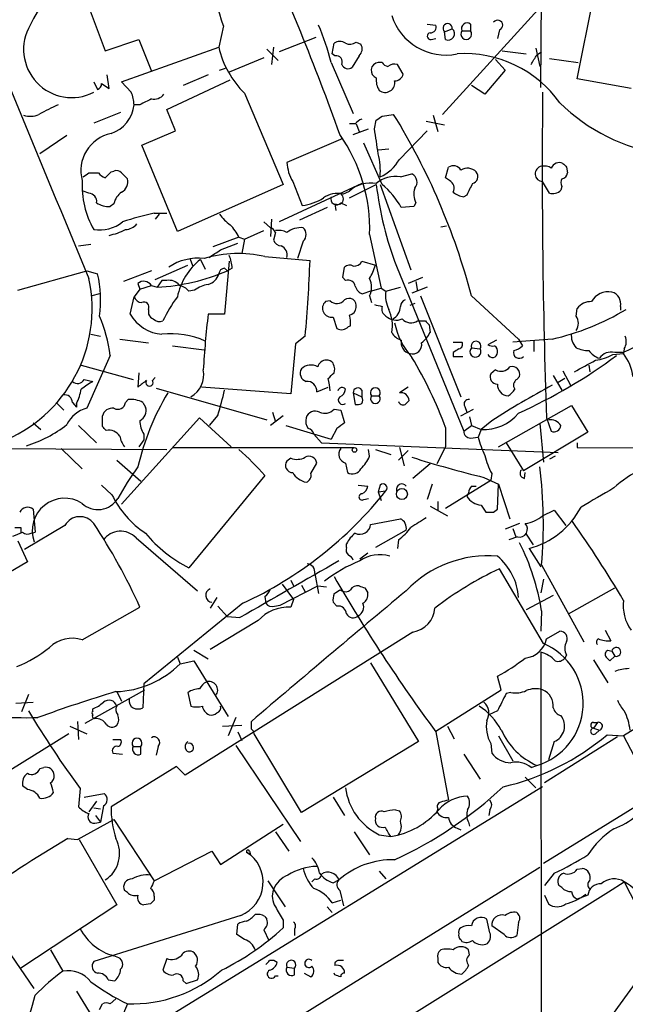
# Model space of a CAD drawing. Extents: x 4 to 1054, y 20 to 896.
# Drawn here: x 175 to 228, y 107 to 194 of the extents above; entities that cross this region are included whole.
import ezdxf

# ---------------------------------------------------------------- set-up
doc = ezdxf.new("R2010")
doc.units = 0
doc.header["$MEASUREMENT"] = 0
doc.layers.add('MAIN', color=5, linetype='CONTINUOUS')

msp = doc.modelspace()

# ---------------------------------------------------------------- linework, layer by layer
at = {"layer": 'MAIN'}
for p, q in [((220.472, 187.8753), (220.8107, 221.3186)), ((358.0553, 211.1586), (227.7533, 130.7253)), ((223.6893, 188.6373), (226.1447, 200.8293)), ((179.6627, 197.6966), (182.118, 191.0926)), ((220.5567, 195.0719), (211.836, 185.5046)), ((192.532, 193.2939), (192.1087, 191.4313)), ((210.4813, 193.4633), (211.2433, 193.3786)), ((212.0053, 192.7859), (212.6827, 193.0399)), ((212.09, 192.1086), (212.0053, 192.7859)), ((213.5293, 192.8706), (214.2913, 192.8706)), ((214.2913, 193.4633), (214.2913, 192.8706)), ((216.8313, 192.9553), (216.662, 192.1933)), ((182.118, 191.0926), (185.0813, 192.1086)), ((185.0813, 192.1086), (186.182, 189.3146)), ((200.66, 192.2779), (197.4427, 191.0079)), ((204.216, 191.8546), (204.6393, 191.6853)), ((210.82, 192.1086), (211.2433, 192.1933)), ((183.5573, 188.3833), (192.1087, 191.4313)), ((196.342, 191.2619), (197.358, 190.2459)), ((196.9347, 191.4313), (196.7653, 189.9073)), ((202.0993, 190.8386), (202.2687, 191.7699)), ((217.0853, 191.0926), (219.202, 190.8386)), ((220.0487, 191.3466), (220.3873, 189.7379)), ((220.1333, 190.7539), (220.5567, 191.0079)), ((196.088, 190.4999), (193.04, 189.2299)), ((202.0147, 190.0766), (203.962, 185.5893)), ((202.3533, 190.6693), (202.0993, 190.8386)), ((204.47, 190.6693), (203.8773, 189.6533)), ((206.502, 190.0766), (206.1633, 190.0766)), ((216.4927, 190.3306), (217.3393, 189.3993)), ((221.234, 190.4153), (223.774, 190.0766)), ((192.1933, 189.3993), (192.7013, 189.5686)), ((208.3647, 189.0606), (207.8567, 189.9073)), ((217.3393, 189.3993), (215.5613, 187.2826)), ((181.102, 188.3833), (181.4407, 187.7059)), ((182.4567, 187.7906), (182.2873, 188.9759)), ((184.404, 187.4519), (183.5573, 188.3833)), ((187.5367, 185.9279), (193.1247, 188.5526)), ((191.1773, 188.9759), (188.976, 188.0446)), ((228.4307, 187.7906), (223.6893, 188.6373)), ((181.7793, 188.2139), (182.4567, 187.7906)), ((215.5613, 187.2826), (214.376, 188.0446)), ((194.3947, 187.3673), (197.7813, 179.3239)), ((185.166, 186.3513), (184.658, 186.3513)), ((188.2987, 184.0653), (187.5367, 185.9279)), ((183.4727, 185.6739), (181.102, 184.7426)), ((205.8247, 184.2346), (205.994, 184.9966)), ((206.502, 185.3353), (207.518, 185.5046)), ((210.3967, 184.9119), (212.0053, 184.5733)), ((210.9893, 185.4199), (211.4127, 183.9806)), ((185.3353, 182.7953), (188.2987, 184.0653)), ((204.1313, 184.6579), (203.6233, 184.6579)), ((203.962, 183.7266), (205.3167, 184.2346)), ((204.216, 184.6579), (204.47, 183.9806)), ((208.026, 181.5253), (210.4813, 184.0653)), ((178.7313, 183.6419), (176.3607, 182.0333)), ((203.0307, 183.3879), (198.12, 181.2713)), ((188.468, 175.1753), (185.3353, 182.7953)), ((206.502, 179.3239), (204.8933, 182.9646)), ((206.1633, 182.3719), (207.0947, 182.4566)), ((212.09, 179.9166), (212.344, 180.8479)), ((222.758, 180.8479), (222.8427, 180.3399)), ((180.6787, 180.3399), (181.5253, 180.3399)), ((182.626, 180.4246), (182.88, 180.5093)), ((183.5573, 180.3399), (184.0653, 179.8319)), ((208.1107, 180.0013), (209.1267, 180.2553)), ((212.4287, 179.6626), (212.09, 179.9166)), ((197.7813, 179.3239), (188.468, 175.1753)), ((204.724, 179.4086), (197.4427, 176.0219)), ((198.628, 179.5779), (199.4747, 177.4613)), ((203.6233, 178.1386), (205.994, 179.3239)), ((206.3327, 179.3239), (209.042, 171.7886)), ((221.234, 178.5619), (220.6413, 179.5779)), ((222.3347, 179.1546), (222.25, 178.8159)), ((180.6787, 178.5619), (180.1707, 178.7313)), ((203.0307, 178.4773), (203.6233, 178.7313)), ((213.9527, 178.3926), (213.6987, 178.2233)), ((182.88, 177.6306), (182.5413, 177.3766)), ((201.676, 177.2919), (199.2207, 176.1913)), ((202.3533, 177.6306), (202.438, 177.0379)), ((202.8613, 177.7153), (203.3693, 177.4613)), ((209.296, 177.3766), (208.1953, 177.2919)), ((209.4653, 177.7153), (209.296, 177.3766)), ((186.436, 176.7839), (187.5367, 176.7839)), ((186.8593, 176.6993), (186.5207, 176.2759)), ((196.7653, 176.2759), (196.6807, 174.7519)), ((196.088, 176.0219), (196.6807, 175.5139)), ((211.6667, 175.5986), (212.1747, 175.6833)), ((193.8867, 174.6673), (191.6007, 173.8206)), ((193.8867, 174.6673), (194.3947, 174.4979)), ((194.3947, 174.4979), (194.1407, 173.2279)), ((194.3947, 174.4979), (196.088, 175.2599)), ((197.104, 175.0906), (196.9347, 174.4133)), ((205.4013, 174.9213), (206.4173, 170.1799)), ((179.7473, 173.9053), (180.848, 174.0746)), ((192.278, 173.5666), (193.802, 174.1593)), ((199.5593, 174.3286), (199.0513, 172.8046)), ((189.5687, 172.8046), (189.8227, 172.1273)), ((190.5, 172.7199), (190.9233, 171.8733)), ((196.1727, 172.9739), (200.152, 172.6353)), ((186.5207, 170.9419), (189.3993, 172.2119)), ((193.04, 172.5506), (192.6167, 167.8939)), ((192.6167, 171.9579), (192.8707, 171.7039)), ((193.294, 171.9579), (192.8707, 171.7039)), ((203.0307, 171.1113), (203.2, 172.0426)), ((204.724, 172.5506), (205.9093, 172.2119)), ((207.772, 172.1273), (213.6987, 157.5646)), ((174.4133, 170.0106), (180.5093, 171.7039)), ((180.5093, 171.7039), (181.4407, 171.4499)), ((186.182, 171.7039), (183.7267, 170.7726)), ((203.2847, 170.8573), (203.0307, 171.1113)), ((210.058, 171.1113), (208.788, 170.6033)), ((184.9967, 170.6033), (185.166, 170.0953)), ((185.166, 170.0953), (186.182, 170.4339)), ((186.182, 170.4339), (186.69, 170.2646)), ((187.1133, 170.8573), (186.69, 170.2646)), ((187.5367, 170.8573), (187.1133, 170.8573)), ((205.486, 169.9259), (206.4173, 170.1799)), ((206.4173, 170.1799), (206.8407, 169.9259)), ((206.8407, 169.9259), (208.1107, 170.2646)), ((210.4813, 170.2646), (209.1267, 169.7566)), ((209.4653, 170.7726), (209.6347, 169.9259)), ((181.61, 169.6719), (180.9327, 169.5026)), ((184.3193, 167.8939), (184.658, 169.4179)), ((185.166, 170.0953), (184.658, 169.4179)), ((189.992, 170.0106), (189.484, 169.9259)), ((205.486, 169.9259), (204.8087, 169.6719)), ((205.4013, 169.5026), (205.5707, 168.9099)), ((209.8887, 169.5026), (213.4447, 160.6126)), ((214.376, 169.5026), (218.5247, 165.6926)), ((201.93, 169.0793), (201.5067, 168.9946)), ((209.3807, 168.8253), (208.9573, 168.6559)), ((223.6047, 167.7246), (223.6893, 168.4019)), ((227.4993, 168.5713), (227.4993, 168.2326)), ((185.928, 168.3173), (185.928, 167.8939)), ((192.6167, 167.8939), (191.1773, 167.8939)), ((202.184, 167.6399), (202.5227, 166.6239)), ((203.5387, 166.7933), (203.708, 166.8779)), ((209.6347, 167.3013), (210.312, 167.3013)), ((210.6507, 166.9626), (210.7353, 166.2853)), ((180.848, 166.1159), (181.6947, 165.9466)), ((199.7287, 165.9466), (198.882, 165.2693)), ((183.388, 165.6926), (185.928, 165.3539)), ((188.0447, 165.0999), (190.8387, 164.7613)), ((198.882, 165.2693), (198.4587, 160.8666)), ((212.7673, 165.4386), (213.5293, 165.4386)), ((214.376, 164.9306), (215.138, 164.8459)), ((216.5773, 165.6079), (215.8153, 165.1846)), ((221.488, 165.6926), (218.0167, 165.4386)), ((218.5247, 165.6926), (218.8633, 165.0999)), ((219.8793, 165.5233), (219.8793, 164.5919)), ((182.5413, 164.2533), (180.5093, 159.5966)), ((212.7673, 164.5073), (212.7673, 164.1686)), ((212.7673, 164.1686), (213.614, 164.1686)), ((226.822, 164.3379), (227.7533, 164.4226)), ((227.6687, 164.5073), (226.9913, 164.5073)), ((227.838, 164.8459), (227.7533, 164.4226)), ((180.0013, 163.4066), (184.5733, 162.1366)), ((224.7053, 163.4066), (224.79, 162.8139)), ((185.0813, 162.7293), (184.9967, 161.4593)), ((186.2667, 162.0519), (186.5207, 162.3059)), ((202.2687, 162.7293), (202.3533, 163.0679)), ((216.4927, 162.9833), (216.0693, 162.6446)), ((218.3553, 162.1366), (218.6093, 162.3906)), ((221.5727, 162.4753), (222.3347, 161.2053)), ((222.4193, 162.8986), (223.0967, 161.6286)), ((180.2553, 162.1366), (181.0173, 161.9673)), ((198.4587, 160.8666), (190.5847, 161.4593)), ((200.7447, 161.0359), (201.7607, 161.4593)), ((208.788, 161.4593), (208.026, 160.9513)), ((222.5887, 162.2213), (221.996, 161.8826)), ((186.6053, 161.3746), (196.342, 158.5806)), ((203.962, 160.9513), (204.724, 160.6126)), ((203.962, 160.9513), (204.1313, 159.9353)), ((204.724, 161.2053), (204.724, 160.6126)), ((205.5707, 160.6973), (206.248, 160.6973)), ((177.8, 160.1046), (178.4773, 159.4273)), ((179.2393, 160.1046), (179.578, 159.6813)), ((179.578, 160.0199), (179.578, 159.6813)), ((183.896, 160.1046), (184.15, 160.3586)), ((185.42, 160.1046), (185.674, 159.6813)), ((213.7833, 159.7659), (213.9527, 159.2579)), ((216.7467, 156.2099), (223.1813, 159.8506)), ((223.1813, 159.8506), (224.6207, 157.4799)), ((181.864, 157.9879), (181.864, 158.9193)), ((192.024, 159.0039), (191.262, 158.0726)), ((197.7813, 158.9193), (196.6807, 158.0726)), ((196.85, 159.2579), (197.104, 158.4113)), ((202.2687, 159.5119), (202.8613, 159.4273)), ((202.8613, 159.4273), (203.2, 158.3266)), ((213.4447, 158.9193), (214.5453, 159.5119)), ((214.2067, 158.8346), (214.376, 158.0726)), ((175.768, 158.3266), (176.4453, 157.7339)), ((179.7473, 158.0726), (181.356, 156.5486)), ((183.5573, 151.1299), (190.4153, 158.7499)), ((190.4153, 158.7499), (193.2093, 156.2099)), ((198.0353, 158.0726), (202.0147, 156.8873)), ((213.6987, 157.5646), (214.376, 158.0726)), ((214.376, 158.0726), (215.2227, 157.7339)), ((216.154, 158.4959), (215.2227, 157.7339)), ((220.3873, 158.2419), (220.726, 154.8553)), ((220.98, 158.7499), (221.4033, 157.5646)), ((185.5047, 157.3106), (185.5047, 156.8026)), ((200.4907, 157.3106), (201.168, 156.5486)), ((202.5227, 157.8186), (202.0147, 156.8873)), ((212.09, 157.9033), (212.09, 156.2099)), ((215.2227, 157.7339), (214.9687, 157.0566)), ((224.6207, 157.4799), (218.948, 154.0933)), ((185.5047, 156.8026), (185.0813, 156.2099)), ((201.168, 156.5486), (221.996, 155.7019)), ((214.2913, 156.9719), (214.9687, 157.0566)), ((217.424, 156.5486), (218.948, 154.0933)), ((223.6893, 156.5486), (223.6893, 156.1253)), ((172.8893, 156.0406), (187.5367, 155.9559)), ((178.2233, 156.0406), (180.086, 154.2626)), ((188.0447, 156.1253), (204.0467, 156.1253)), ((205.4013, 155.3633), (205.3167, 155.9559)), ((205.9093, 155.9559), (207.264, 155.5326)), ((208.788, 155.8713), (207.9413, 155.0246)), ((208.026, 156.1253), (208.4493, 154.5166)), ((212.09, 156.2099), (211.328, 154.6859)), ((279.4847, 155.8713), (220.726, 119.4646)), ((221.742, 155.3633), (221.234, 155.1093)), ((223.6893, 156.1253), (266.0227, 155.9559)), ((183.134, 155.0246), (185.2507, 153.1619)), ((198.4587, 155.1939), (198.12, 154.9399)), ((200.2367, 153.8393), (200.7447, 154.7706)), ((203.2847, 154.7706), (203.454, 153.9239)), ((210.7353, 154.6859), (209.2113, 153.4159)), ((196.1727, 153.6699), (189.484, 145.5419)), ((216.154, 153.8393), (216.0693, 153.2466)), ((219.0327, 153.4159), (219.1173, 153.9239)), ((182.7107, 151.9766), (181.7793, 152.8233)), ((204.3853, 152.8233), (205.232, 152.7386)), ((206.3327, 152.8233), (206.1633, 152.2306)), ((210.9047, 152.9079), (210.4813, 151.5533)), ((212.09, 150.7913), (216.0693, 153.2466)), ((215.4767, 153.5006), (216.7467, 152.9079)), ((216.662, 150.7066), (216.7467, 152.9079)), ((216.7467, 152.9079), (217.7627, 149.8599)), ((206.1633, 152.2306), (206.8407, 152.3153)), ((206.1633, 152.2306), (206.4173, 151.4686)), ((214.122, 152.1459), (213.9527, 151.8073)), ((214.376, 152.7386), (214.7993, 152.7386)), ((204.8933, 151.5533), (205.3167, 151.6379)), ((211.4127, 151.3839), (211.4127, 150.6219)), ((215.2227, 151.0453), (215.646, 150.4526)), ((175.768, 150.7066), (175.9373, 148.6746)), ((210.7353, 150.9606), (212.2593, 150.1139)), ((216.3233, 150.4526), (216.662, 150.7066)), ((220.6413, 150.1139), (221.6573, 150.6219)), ((221.6573, 150.6219), (222.6733, 149.2673)), ((205.486, 149.3519), (208.1107, 149.8599)), ((218.6093, 149.4366), (217.3393, 148.9286)), ((174.6673, 149.0979), (174.6673, 148.6746)), ((178.562, 149.2673), (175.006, 147.1506)), ((175.5987, 148.5899), (175.9373, 148.6746)), ((208.6187, 148.8439), (205.9093, 147.3199)), ((218.0167, 149.0133), (218.2707, 148.2513)), ((219.202, 148.5053), (219.7947, 147.5739)), ((174.4133, 147.9126), (175.26, 146.0499)), ((184.8273, 148.1666), (190.246, 143.5099)), ((203.3693, 147.3199), (203.3693, 147.6586)), ((207.9413, 147.9973), (207.8567, 147.2353)), ((218.44, 148.2513), (217.678, 147.9973)), ((205.232, 146.8119), (204.5547, 146.3039)), ((219.456, 147.2353), (220.472, 145.6266)), ((175.26, 146.0499), (170.5187, 143.2559)), ((200.5753, 145.0339), (200.914, 143.2559)), ((220.726, 138.8533), (216.8313, 145.4573)), ((220.5567, 145.7959), (224.282, 139.0226)), ((197.6967, 144.1026), (198.7127, 142.7479)), ((198.4587, 144.4413), (198.7127, 143.9333)), ((220.726, 144.5259), (220.472, 143.3406)), ((197.5273, 142.2399), (200.8293, 143.9333)), ((199.39, 144.0179), (199.7287, 143.4253)), ((200.8293, 143.9333), (201.5913, 143.8486)), ((202.7767, 143.5946), (202.946, 143.5099)), ((204.978, 143.7639), (205.232, 143.3406)), ((222.9273, 141.4779), (226.9913, 143.7639)), ((194.2253, 142.4093), (185.5047, 135.2973)), ((191.9393, 142.9173), (191.3467, 141.9859)), ((196.1727, 143.0019), (196.2573, 142.4093)), ((198.7127, 142.7479), (198.4587, 142.0706)), ((202.5227, 142.1553), (202.184, 142.4939)), ((221.5727, 143.0866), (219.202, 141.8166)), ((180.086, 139.1919), (185.166, 142.0706)), ((192.024, 142.1553), (192.8707, 141.2239)), ((197.0193, 142.1553), (197.5273, 142.2399)), ((220.5567, 141.7319), (220.472, 139.9539)), ((195.58, 140.8853), (191.3467, 138.3453)), ((193.9713, 141.1393), (192.8707, 141.2239)), ((209.2113, 139.8693), (189.1453, 127.2539)), ((220.98, 139.2766), (222.1653, 139.9539)), ((226.1447, 140.0386), (226.6527, 139.1073)), ((189.9073, 138.2606), (191.1773, 137.4986)), ((220.472, 138.0913), (220.5567, 86.1059)), ((226.3987, 138.2606), (226.7373, 138.1759)), ((226.7373, 138.1759), (226.9913, 137.7526)), ((188.468, 137.6679), (188.722, 137.0753)), ((188.722, 137.0753), (189.9073, 137.3293)), ((189.9073, 137.3293), (192.9553, 132.4186)), ((205.486, 137.1599), (209.7193, 130.2173)), ((222.758, 137.8373), (222.5887, 137.5833)), ((225.1287, 137.4139), (226.3987, 135.3819)), ((226.9913, 137.7526), (226.568, 137.3293)), ((217.0007, 134.7893), (216.662, 135.9746)), ((180.34, 131.8259), (185.5893, 134.7893)), ((183.134, 134.6199), (183.5573, 133.7733)), ((185.5047, 135.2973), (185.42, 133.1806)), ((189.3993, 134.5353), (189.6533, 133.3499)), ((211.2433, 131.1486), (217.0007, 134.7893)), ((217.8473, 134.5353), (217.424, 134.4506)), ((174.244, 133.6039), (175.768, 133.6886)), ((175.3447, 134.3659), (174.752, 132.8419)), ((181.0173, 132.9266), (181.0173, 133.0959)), ((216.662, 132.9266), (215.9, 132.5879)), ((179.6627, 131.9953), (179.7473, 130.3866)), ((193.6327, 132.3339), (192.9553, 130.7253)), ((194.9873, 131.3179), (194.9873, 131.9953)), ((178.9853, 131.5719), (180.5093, 130.8946)), ((192.4473, 131.5719), (194.1407, 131.6566)), ((193.802, 131.0639), (194.1407, 130.3019)), ((211.2433, 131.0639), (212.344, 125.0526)), ((212.2593, 131.5719), (212.852, 130.4713)), ((225.1287, 131.9106), (225.4673, 131.9106)), ((225.4673, 131.9106), (225.1287, 131.4026)), ((225.1287, 131.4026), (225.6367, 131.2333)), ((225.298, 130.8946), (225.6367, 131.2333)), ((178.9007, 130.8946), (168.8253, 124.6293)), ((182.7953, 130.3866), (183.4727, 130.3866)), ((199.39, 123.9519), (195.2413, 130.8946)), ((209.7193, 130.2173), (199.39, 123.9519)), ((216.7467, 130.7253), (218.0167, 128.5239)), ((227.2453, 130.6406), (220.8107, 126.5766)), ((221.6573, 130.2173), (221.1493, 128.6086)), ((226.314, 130.8099), (227.7533, 130.7253)), ((227.7533, 130.7253), (230.5473, 125.3913)), ((184.5733, 129.7939), (185.2507, 129.7939)), ((185.2507, 129.1166), (185.2507, 129.7939)), ((186.7747, 129.7939), (186.6053, 129.0319)), ((193.6327, 129.8786), (199.3053, 121.4119)), ((216.0693, 130.0479), (216.154, 129.2013)), ((182.7953, 129.2013), (183.642, 129.1166)), ((213.6987, 129.1166), (215.138, 126.9153)), ((176.3607, 127.8466), (176.6993, 127.9313)), ((188.3833, 128.0159), (182.626, 124.4599)), ((189.1453, 127.2539), (188.3833, 128.0159)), ((219.6253, 127.9313), (220.1333, 128.1006)), ((219.1173, 127.0846), (220.0487, 126.1533)), ((220.6413, 126.2379), (139.446, 76.2846)), ((175.26, 125.9839), (174.8367, 126.3226)), ((179.9167, 126.0686), (179.7473, 124.4599)), ((180.2553, 125.3066), (182.0333, 125.6453)), ((202.184, 125.3066), (203.2, 123.6979)), ((181.356, 124.9679), (180.6787, 124.0366)), ((181.102, 124.3753), (181.6947, 124.2906)), ((181.9487, 124.5446), (181.6947, 123.1053)), ((207.6873, 124.2059), (208.026, 124.1213)), ((211.4127, 124.2906), (211.328, 124.0366)), ((215.9847, 124.2059), (215.9, 123.6979)), ((179.6627, 121.5813), (182.88, 123.3593)), ((181.2713, 123.6979), (181.6947, 123.1053)), ((182.88, 123.3593), (186.436, 117.9406)), ((181.1867, 123.0206), (181.6947, 123.1053)), ((192.278, 119.3799), (197.7813, 122.9359)), ((213.106, 122.5973), (213.4447, 122.4279)), ((214.122, 123.1053), (214.2067, 122.7666)), ((178.816, 121.6659), (179.6627, 121.5813)), ((179.832, 121.5813), (183.134, 115.8239)), ((197.104, 122.2586), (198.2893, 120.5653)), ((204.0467, 122.2586), (205.4013, 120.2266)), ((206.248, 122.0046), (207.264, 121.8353)), ((186.436, 117.9406), (191.516, 120.5653)), ((191.516, 120.5653), (192.278, 119.3799)), ((194.564, 120.4806), (194.9027, 120.2266)), ((194.818, 120.5653), (194.9027, 120.2266)), ((220.3873, 119.1259), (151.384, 76.2846)), ((223.6893, 118.9566), (224.1127, 119.0413)), ((200.5753, 118.1099), (200.3213, 117.8559)), ((206.248, 118.7873), (206.8407, 118.1099)), ((221.6573, 118.6179), (220.8107, 117.5173)), ((196.4267, 117.9406), (197.9507, 115.6546)), ((202.184, 117.7713), (202.692, 118.0253)), ((222.3347, 117.3479), (222.0807, 117.5173)), ((227.838, 117.8559), (230.5473, 112.5219)), ((184.0653, 116.9246), (183.8113, 117.0939)), ((186.436, 116.5859), (186.436, 116.2473)), ((202.7767, 117.0939), (203.1153, 115.7393)), ((220.8107, 116.6706), (221.1493, 115.9086)), ((224.6207, 116.6706), (223.6893, 116.3319)), ((175.8527, 108.4579), (170.5187, 116.2473)), ((183.134, 115.8239), (174.6673, 110.2359)), ((186.0973, 115.9086), (185.5047, 115.8239)), ((201.676, 115.6546), (202.0993, 115.1466)), ((202.0993, 115.9933), (202.8613, 116.2473)), ((194.056, 114.8926), (181.102, 110.8286)), ((196.1727, 114.8079), (196.342, 114.5539)), ((193.7173, 113.1993), (193.802, 114.1306)), ((197.7813, 114.4693), (197.7813, 113.7919)), ((198.7973, 113.7073), (198.7973, 113.1146)), ((215.9847, 113.3686), (215.7307, 114.5539)), ((217.2547, 113.1993), (216.154, 113.9613)), ((218.5247, 114.2999), (218.3553, 113.1146)), ((194.3947, 112.7759), (193.7173, 113.1993)), ((196.088, 113.6226), (196.5113, 112.6913)), ((213.4447, 112.7759), (213.5293, 112.6066)), ((177.292, 111.8446), (178.3927, 109.9819)), ((183.3033, 111.1673), (182.88, 111.3366)), ((214.2067, 111.4213), (214.122, 111.8446)), ((187.5367, 111.0826), (187.198, 110.0666)), ((198.12, 110.3206), (198.7973, 110.2359)), ((198.7973, 109.6433), (198.7973, 110.2359)), ((211.4127, 111.0826), (211.4127, 110.7439)), ((197.104, 109.5586), (197.358, 109.5586)), ((199.644, 109.8126), (200.2367, 109.4739)), ((202.3533, 109.6433), (202.2687, 109.8126)), ((182.372, 109.2199), (182.9647, 109.1353)), ((188.976, 109.1353), (189.23, 108.8813)), ((189.23, 108.8813), (190.246, 109.2199)), ((228.9387, 109.1353), (220.8107, 97.9593)), ((179.578, 108.2039), (181.2713, 105.4946)), ((181.61, 106.5953), (181.864, 107.1033)), ((182.5413, 107.1033), (183.0493, 107.5266))]:
    msp.add_line(p, q, dxfattribs=at)
for centre, radius in [((204.0708, 155.9257), 0.201), ((208.2437, 152.0401), 0.4864)]:
    msp.add_circle(centre, radius, dxfattribs=at)
for centre, radius, start, end in [((8175.0831, 3489.032), 8655.6145, 202.31127027, 202.54045285), ((146.0165, 179.1317), 48.6237, 16.933498, 27.285392), ((-3.1621, 110.2051), 218.6692, 19.646897, 24.703334), ((184.8294, 189.0504), 10.2718, 98.06668, 155.079078), ((212.1001, 195.7156), 4.9796, 197.41429, 281.654052), ((213.995, 193.058), 0.502, 53.830829, 201.9201), ((216.6799, 193.3709), 0.4423, 290.016307, 143.725967), ((179.1658, 191.224), 4.24, 149.458953, 297.171202), ((174.6318, 182.7831), 28.3376, 14.914603, 21.956511), ((210.7777, 192.405), 0.2993, 98.143638, 278.121983), ((210.7837, 193.1941), 0.4952, 264.390726, 21.872304), ((212.2761, 193.0939), 0.4101, 352.434895, 228.677394), ((212.3234, 192.6143), 0.557, 245.224859, 49.828276), ((213.9103, 192.5895), 0.4735, 143.580269, 36.419731), ((202.7767, 191.0929), 0.8464, 53.116564, 126.883436), ((203.6762, 192.6272), 0.9425, 245.455419, 304.941222), ((200.223, 193.3207), 8.3314, 193.107658, 225.608353), ((203.9294, 191.2815), 0.8167, 311.445945, 29.63176), ((202.4591, 190.1401), 0.5397, 334.446281, 101.305768), ((206.2403, 189.3791), 0.7017, 96.299617, 249.455421), ((207.0947, 190.4152), 0.6826, 209.738635, 262.87186), ((213.7321, 180.4898), 10.3677, 35.569542, 93.462161), ((8.2293, 317.3306), 246.8298, 328.919662, 329.148844), ((203.5069, 190.1294), 0.6032, 201.602118, 307.882481), ((207.6028, 188.9756), 0.9657, 74.75633, 127.8703), ((207.6137, 188.5161), 1.6327, 172.758768, 213.232622), ((206.7742, 188.2865), 0.8482, 231.654583, 12.350018), ((207.6334, 189.2147), 0.7474, 267.645969, 348.100681), ((181.3305, 188.1462), 0.4539, 284.051552, 8.578205), ((181.5038, 186.203), 3.1577, 2.691875, 23.297943), ((312.6639, -67.3745), 283.9586, 116.450451, 116.679652), ((186.3876, 187.9675), 1.1271, 259.48964, 322.578016), ((862.9228, 180.6782), 642.3172, 179.3957633, 181.9564216), ((188.0865, 164.0015), 24.5331, 114.355083, 118.777632), ((181.6608, 186.6662), 3.0137, 288.679644, 354.002239), ((233.4748, 197.9646), 16.0894, 225.338682, 261.96085), ((175.4893, 187.2117), 1.8797, 252.411402, 294.742142), ((205.0627, 183.9806), 1.1516, 107.103826, 143.975919), ((121.5653, 312.1775), 152.6538, 303.578089, 303.807251), ((156.6863, 154.249), 59.6722, 14.810512, 31.586694), ((-344.3478, 98.4814), 556.8154, 8.630006, 8.859182), ((183.3082, 180.5417), 3.34, 101.785643, 195.260385), ((191.0286, 175.431), 14.3818, 357.968967, 35.226783), ((199.6437, 180.4667), 6.7052, 356.01995, 13.511487), ((204.8672, 183.3323), 3.6391, 293.747477, 330.228169), ((183.0916, 179.9164), 0.6295, 42.282873, 109.640967), ((201.8585, 181.4699), 3.7438, 183.04086, 210.356135), ((212.7708, 180.1855), 0.788, 31.216895, 122.794642), ((214.0208, 179.6996), 1.0638, 42.962068, 122.789269), ((220.6646, 180.2593), 0.6818, 99.104548, 268.041574), ((220.7685, 179.7901), 1.162, 56.884348, 100.502431), ((222.1102, 180.4976), 0.7552, 65.837985, 159.400443), ((307.2636, 265.6922), 119.7487, 224.885409, 225.114592), ((187.9006, 179.2228), 7.827, 176.778833, 209.702207), ((95.7747, 307.1706), 152.6261, 303.57027, 303.799453), ((182.457, 181.0178), 1.1522, 216.039438, 252.889228), ((55.372, 307.1706), 179.6055, 314.885409, 315.114591), ((183.0704, 179.5568), 1.0322, 298.143992, 15.456665), ((207.6795, 177.4652), 2.5725, 80.350571, 130.934917), ((208.7635, 179.5223), 0.818, 318.974829, 63.641679), ((212.0899, 178.9853), 0.7574, 333.434949, 63.424798), ((214.3183, 180.0205), 0.6282, 283.100569, 40.034449), ((222.9268, 179.4932), 0.6821, 150.229073, 209.763636), ((222.2497, 180.4249), 0.5991, 278.157154, 351.842846), ((205.4827, 176.7107), 2.7459, 79.268702, 132.620935), ((235.0264, 182.6787), 29.2256, 186.591503, 201.163654), ((201.7638, 173.6539), 7.3891, 29.494819, 50.115799), ((210.995, 178.455), 1.6992, 161.81457, 205.806501), ((468.2065, 51.9007), 283.981, 153.320357, 153.54954), ((221.5186, 179.5825), 1.0595, 254.418575, 313.653912), ((180.6294, 177.8283), 0.7353, 351.160239, 86.155342), ((184.4886, 177.292), 1.6439, 124.508882, 168.113137), ((198.8825, 181.9897), 4.567, 277.450555, 302.514588), ((202.5651, 176.4024), 2.1265, 77.35254, 125.267056), ((202.4774, 178.035), 0.4995, 157.855685, 320.213518), ((202.6074, 178.0539), 0.4937, 239.024302, 59.050176), ((214.1852, 180.5301), 2.3575, 233.027543, 258.09094), ((182.4284, 179.2249), 1.8517, 234.610514, 273.495464), ((190.3333, 156.9906), 20.1733, 101.139043, 109.371393), ((195.2014, 178.776), 3.6553, 214.620009, 235.379991), ((181.5738, 178.6768), 3.3654, 261.941165, 307.919033), ((181.1433, 180.8508), 6.1559, 282.319027, 296.561721), ((183.797, 176.8126), 1.4713, 273.858111, 319.271992), ((190.4012, 173.0682), 3.8348, 24.645013, 44.748556), ((196.3846, 174.7945), 0.778, 22.371722, 67.628278), ((199.3769, 173.4755), 2.0465, 84.886681, 127.890698), ((198.9949, 174.9213), 0.8184, 313.598957, 46.396215), ((197.3581, 173.6514), 1.6284, 62.103644, 98.977017), ((197.6905, 174.7154), 0.8139, 201.787031, 264.465227), ((197.2732, 173.1009), 0.8728, 345.970125, 67.159978), ((190.3391, 168.0378), 4.7929, 84.016774, 123.32436), ((194.0332, 168.2694), 5.6825, 128.445651, 168.339469), ((193.8333, 162.5694), 10.6643, 77.328069, 106.308344), ((22.4527, 427.2164), 305.2521, 303.574169, 303.803363), ((190.1386, 171.8094), 3.1589, 2.694476, 23.294332), ((192.7012, 171.3654), 0.5985, 98.116564, 171.883436), ((75.275, 177.1805), 124.9597, 354.842135, 357.915502), ((203.6354, 171.5952), 0.6243, 58.458631, 134.22122), ((204.0255, 172.9104), 0.7857, 265.364144, 332.746833), ((200.0254, 174.0321), 6.159, 330.79179, 342.810409), ((168.4032, 168.3655), 12.5606, 290.925605, 12.231401), ((171.8661, 169.1483), 9.8474, 351.687226, 13.516644), ((185.5886, 188.9845), 18.7523, 273.36716, 292.850713), ((190.8526, 171.7747), 1.2974, 284.493606, 345.502118), ((203.7722, 170.2646), 1.7985, 334.93249, 25.06751), ((185.5124, 169.9799), 0.809, 34.137927, 129.598836), ((187.7421, 169.749), 1.1272, 37.418895, 100.499437), ((188.2232, 168.7841), 1.701, 42.164476, 75.909837), ((191.6189, 167.8514), 2.7035, 99.401002, 126.997057), ((203.5017, 170.2594), 0.636, 8.12628, 109.947705), ((205.1049, 170.6455), 1.0177, 196.921424, 253.078576), ((185.4141, 169.7204), 0.8144, 201.805329, 264.446932), ((199.0512, 161.6285), 13.1407, 143.646353, 154.42478), ((203.581, 168.6348), 0.6521, 346.863125, 125.75731), ((209.3791, 169.5024), 2.5735, 170.528161, 207.419361), ((226.4277, 168.2012), 1.669, 79.310123, 151.616938), ((226.4408, 168.7998), 1.0829, 347.8184, 74.109113), ((185.5301, 168.512), 0.443, 333.926622, 116.084995), ((202.0408, 168.415), 0.7882, 132.660493, 280.467387), ((202.5299, 169.6489), 0.8272, 223.515884, 324.104012), ((203.4682, 168.543), 0.7499, 281.936271, 355.686847), ((248.4957, 338.0102), 174.5652, 255.851163, 256.080306), ((207.2003, 168.3595), 0.7297, 163.127028, 240.473287), ((206.8676, 168.5775), 1.2431, 297.070074, 359.714238), ((208.7533, 168.5597), 0.6427, 109.948836, 178.965828), ((224.8991, 167.4665), 1.5292, 87.743981, 142.289319), ((170.469, 162.8751), 12.1507, 6.512815, 23.522726), ((187.4005, 169.6515), 3.5472, 209.701607, 265.356008), ((186.6474, 168.19), 0.778, 202.371723, 247.628278), ((278.4382, 157.8984), 87.8315, 173.465404, 176.681074), ((201.339, 167.132), 2.3826, 353.877836, 16.515207), ((207.7566, 168.7099), 1.3452, 227.090555, 292.896045), ((204.1723, 166.9201), 3.2392, 348.698393, 25.552472), ((216.4357, 187.6504), 22.5315, 282.957736, 300.902135), ((222.6306, 167.0896), 1.1628, 326.900322, 33.099678), ((186.9017, 168.0211), 0.7785, 225.005204, 292.37413), ((202.9265, 167.3337), 0.8166, 240.364771, 318.564574), ((213.9667, 168.4089), 6.4909, 191.346287, 221.783816), ((209.0561, 168.1762), 1.0489, 222.275894, 303.477969), ((295.1563, 251.8069), 119.7487, 224.885409, 225.114592), ((187.9371, 158.8683), 7.2943, 65.833499, 96.484706), ((208.5057, 166.8635), 1.2934, 206.553165, 256.114173), ((208.0247, 167.7255), 3.0695, 309.407873, 332.017332), ((224.663, 165.989), 1.4967, 171.872604, 225.002707), ((226.7216, 165.4854), 1.2866, 330.194911, 21.005858), ((209.1655, 165.394), 0.9935, 167.566898, 257.902826), ((209.1884, 165.1903), 0.8018, 253.246679, 11.773827), ((213.2047, 165.2269), 0.3875, 280.497939, 33.11188), ((214.7241, 164.592), 0.4856, 135.792595, 31.526335), ((214.7782, 165.0787), 0.4286, 327.096078, 200.214956), ((216.2388, 166.0321), 0.9474, 243.448472, 280.287538), ((216.0906, 164.6131), 0.5811, 349.509959, 56.895121), ((217.6957, 166.3042), 1.6774, 283.993164, 314.113543), ((224.8536, 167.8308), 3.1577, 246.702057, 267.308125), ((223.8249, 174.2826), 10.5039, 291.465524, 305.135465), ((177.1118, 144.9336), 37.3053, 20.344469, 30.886528), ((297.6712, 37.6767), 152.6259, 123.57026, 123.799443), ((216.2205, 164.5134), 0.4415, 203.418375, 359.208421), ((218.567, 164.4932), 0.5005, 158.504698, 319.570048), ((199.1673, 201.9615), 46.9632, 294.342016, 306.589049), ((226.4125, 166.0452), 2.1881, 218.717879, 249.233402), ((224.9165, 167.5144), 3.7042, 275.911447, 300.958451), ((226.6697, 163.3048), 1.2448, 75.027073, 146.086521), ((224.3903, 161.8289), 4.247, 7.600082, 37.641059), ((200.2165, 162.245), 1.1663, 58.302381, 135.125054), ((201.5561, 163.089), 0.7417, 87.279935, 168.467387), ((201.6973, 163.2587), 0.5809, 33.093742, 100.513027), ((75.2612, 120.9944), 133.8752, 18.316987, 18.546157), ((216.9765, 163.8663), 1.0069, 241.281451, 321.338414), ((217.9602, 162.5882), 0.6785, 343.068623, 106.923298), ((-29.6323, 628.9951), 530.4414, 298.49543, 298.724614), ((188.5441, 162.5685), 2.2485, 299.557774, 10.630769), ((200.042, 162.687), 0.7551, 149.706423, 252.371237), ((75.0147, 289.4753), 179.6055, 314.885409, 315.114591), ((216.676, 162.3764), 0.6633, 156.151522, 268.790497), ((179.6872, 162.4128), 0.6317, 224.846083, 334.071813), ((349.8822, -92.4058), 305.3212, 123.578089, 123.807241), ((194.7572, 149.6948), 15.2863, 126.062288, 129.681036), ((186.0127, 161.8614), 0.3175, 143.130102, 36.869898), ((199.8895, 161.1121), 0.8586, 354.90828, 95.09172), ((194.3002, 160.5104), 7.6542, 4.572548, 12.91618), ((260.6359, 88.8647), 82.6265, 118.280814, 122.571311), ((217.6356, 161.6709), 0.9745, 177.506361, 267.512235), ((218.6747, 161.6325), 0.5968, 122.358529, 215.03213), ((178.5057, 160.0553), 0.7353, 3.844658, 98.839761), ((175.8491, 161.9683), 4.2073, 332.412332, 350.720815), ((206.95, 149.3819), 22.5266, 149.096919, 167.045399), ((175.9915, 164.5009), 16.9487, 341.074899, 348.787658), ((202.9883, 161.0359), 0.3903, 40.594926, 167.466416), ((203.0307, 160.3163), 0.3861, 130.609343, 310.598075), ((202.4742, 161.3687), 0.8143, 291.805329, 354.446932), ((204.3712, 160.9936), 0.4114, 30.966145, 185.901842), ((204.2583, 160.3163), 0.552, 327.524828, 32.466416), ((205.9094, 160.971), 0.4355, 321.050406, 218.941322), ((205.9093, 160.4432), 0.4233, 143.113861, 36.878017), ((208.1831, 160.2798), 0.6896, 359.509807, 103.167734), ((216.8736, 162.0098), 1.4969, 298.737847, 331.253601), ((183.2187, 160.1893), 0.6826, 240.254078, 352.87186), ((184.4038, 158.3257), 2.0487, 60.26275, 97.116344), ((204.3008, 160.8665), 0.9465, 259.683783, 296.559637), ((208.3646, 160.3586), 0.4559, 201.799076, 291.810744), ((293.3408, 75.4422), 119.7133, 134.876948, 135.106165), ((214.1136, 159.9776), 0.3922, 76.268462, 212.65713), ((181.1125, 157.0336), 2.633, 103.24351, 154.737145), ((182.7446, 158.699), 0.9077, 81.421795, 165.954571), ((184.6791, 159.4061), 1.0323, 298.143992, 15.462014), ((200.6177, 158.51), 0.8394, 63.004506, 163.393593), ((201.4643, 160.2319), 1.0796, 244.45086, 318.169005), ((215.4544, 161.7094), 3.9823, 266.664462, 320.442936), ((171.9525, 166.7728), 10.9626, 287.096427, 308.19618), ((97.3959, 73.1561), 119.7134, 44.893869, 45.123086), ((187.5352, 158.5319), 2.3695, 180.870543, 211.025961), ((200.8296, 158.4537), 1.0586, 163.75127, 216.86665), ((329.8492, -11.2363), 211.6403, 126.756633, 126.985837), ((221.3006, 157.4619), 1.1289, 32.751084, 97.702305), ((221.6203, 158.1625), 0.6361, 250.052295, 351.874993), ((182.4142, 156.506), 1.1627, 33.120135, 100.480709), ((185.6948, 157.6278), 2.3575, 191.90906, 216.972457), ((199.8979, 157.2258), 0.5988, 8.140927, 81.859073), ((214.2773, 157.5505), 0.5788, 178.604026, 271.386078), ((221.5729, 158.5759), 6.7767, 192.955517, 207.489194), ((179.6264, 139.4096), 21.8434, 40.756152, 49.243848), ((200.0674, 154.6859), 0.6826, 7.12814, 119.745922), ((203.4964, 155.5468), 0.8045, 142.134386, 254.744257), ((201.9212, 156.9584), 3.8282, 315.236002, 335.375698), ((222.1684, 156.9689), 6.7799, 192.964023, 207.490267), ((235.6612, 142.5573), 13.2997, 105.659753, 131.166472), ((198.628, 154.5589), 0.635, 143.130102, 270), ((199.0019, 156.6123), 1.5189, 249.044823, 298.588181), ((240.3497, 254.5612), 104.0765, 252.542362, 256.173196), ((203.8713, 140.4581), 23.4844, 143.485623, 151.572142), ((200.188, 154.855), 1.8167, 210.831244, 258.097536), ((199.626, 153.68), 0.6311, 287.263584, 14.619728), ((203.8883, 154.6473), 0.8438, 239.021104, 332.876191), ((219.1031, 153.8627), 0.4523, 135.824085, 261.045813), ((179.8231, 149.3165), 40.8855, 355.060209, 7.187417), ((206.5867, 152.5693), 0.3592, 315, 135), ((208.2377, 152.4423), 0.4827, 37.87186, 195.254078), ((190.1746, 155.5176), 8.2613, 205.380451, 236.990118), ((179.6757, 173.9243), 34.7115, 294.781458, 321.49873), ((204.7402, 151.7845), 0.2773, 93.349473, 303.512416), ((204.4219, 152.8171), 0.8139, 291.787031, 354.465227), ((215.0789, 152.0866), 0.9587, 137.151439, 176.453861), ((648.8151, -567.9485), 834.9566, 120.3516514, 120.5808354), ((178.5447, 148.8021), 2.8628, 57.426271, 199.894535), ((181.4776, 152.7196), 2.0498, 227.241948, 328.148394), ((215.5375, 153.0092), 1.989, 217.176397, 260.893339), ((175.2792, 150.0948), 0.783, 51.376757, 152.809917), ((215.9847, 319.7525), 169.3002, 269.885375, 270.114592), ((217.5604, 154.3071), 7.3214, 285.005419, 332.053094), ((179.8874, 148.5215), 1.5207, 36.994983, 150.633627), ((139.9029, 121.902), 49.5532, 24.01708, 33.756), ((204.5547, 149.4224), 0.934, 243.042631, 355.67093), ((207.7508, 149.0449), 0.8909, 346.960552, 66.173982), ((421.3984, -189.1602), 399.3918, 121.891176, 122.120355), ((218.5833, 148.9556), 0.7187, 258.499332, 42.010915), ((218.6415, 152.5605), 3.1599, 278.660141, 309.26185), ((147.6586, 95.8161), 92.7891, 30.323264, 35.429403), ((89.7332, 360.1932), 227.9972, 291.687985, 291.917154), ((174.4133, 276.0978), 127.0002, 269.885409, 270.114592), ((175.2764, 149.16), 0.6549, 227.828116, 299.481187), ((183.4585, 146.8826), 1.8767, 43.169094, 143.561188), ((194.505, 155.7235), 11.3523, 218.930957, 243.750043), ((206.0782, 146.2195), 3.0674, 129.397568, 152.020577), ((204.9352, 152.1044), 5.0897, 306.201428, 323.792944), ((199.9621, 138.3814), 20.8654, 9.240396, 26.659119), ((203.9622, 147.1083), 0.6295, 160.359033, 227.717127), ((206.2902, 143.7222), 2.9718, 72.591804, 125.731544), ((1447.1556, -2036.511), 2512.4951, 119.6901854, 119.9193685), ((199.8486, 145.1468), 0.7355, 351.169134, 86.148614), ((208.9071, 134.8171), 12.1256, 111.035374, 128.119249), ((203.2426, 145.9232), 0.778, 22.371722, 67.628278), ((215.829, 136.6196), 9.9732, 85.20883, 136.300051), ((213.3251, 142.5538), 5.2123, 3.998997, 50.193162), ((230.4685, 116.8023), 31.7346, 115.450242, 127.47958), ((328.9557, 217.8791), 146.2638, 209.985218, 216.409501), ((191.5795, 143.1078), 0.6171, 112.16348, 264.094496), ((1485.1464, -1381.5157), 1988.775, 129.9311275, 130.4452016), ((195.4096, 144.1033), 1.34, 304.715977, 341.552882), ((203.7489, 142.7057), 1.5792, 159.609571, 187.70781), ((117.8554, 270.4137), 152.6261, 303.578069, 303.807272), ((203.2726, 144.042), 0.6243, 238.458631, 314.22122), ((204.3262, 143.2304), 0.7175, 78.437913, 149.496397), ((247.074, 270.8485), 133.8752, 251.443679, 251.672862), ((204.3996, 143.1571), 0.8524, 298.681808, 12.43184), ((196.8077, 142.7903), 0.6694, 214.691906, 288.429535), ((204.0697, 142.0618), 0.8166, 292.734279, 25.184319), ((231.5911, 142.254), 3.8596, 173.912436, 215.029965), ((198.2878, 138.3973), 3.6773, 87.336239, 137.422362), ((202.6355, 141.4286), 0.7355, 3.843613, 98.823167), ((203.9374, 141.7541), 0.6317, 205.928187, 315.153917), ((208.8174, 142.1859), 2.3498, 279.64992, 355.117497), ((222.1513, 139.2908), 0.6632, 336.151522, 88.790497), ((179.2299, 136.3741), 2.9449, 73.100244, 133.377803), ((218.9122, 139.6801), 2.1068, 275.586656, 348.958344), ((223.7107, 138.4299), 1.122, 148.113158, 211.882505), ((225.7072, 138.9897), 0.3262, 118.411395, 222.66472), ((226.4409, 141.3932), 2.2957, 247.219251, 275.293625), ((169.7016, 147.9808), 12.0807, 292.520523, 308.410713), ((218.486, 133.5841), 5.7256, 286.72081, 66.969074), ((219.9553, 135.7908), 2.3578, 40.731237, 77.34125), ((226.5191, 137.9056), 0.3748, 108.73462, 219.359318), ((227.1275, 138.1222), 0.3939, 249.77083, 172.164078), ((207.8411, 152.1157), 18.3941, 298.656027, 307.809144), ((221.996, 138.0208), 0.7367, 249.830837, 323.567205), ((141.7362, 52.8111), 119.7487, 44.893901, 45.12305), ((182.7826, 143.0165), 8.4009, 271.819266, 314.991319), ((228.4443, 132.4349), 4.221, 92.484836, 110.135029), ((191.7274, 134.1545), 1.4964, 118.735138, 151.264862), ((191.262, 134.753), 0.7575, 321.485489, 109.592765), ((218.1957, 17.7508), 122.0396, 106.737769, 110.132159), ((190.4576, 133.0535), 1.8209, 91.331123, 125.534386), ((218.2283, 136.9911), 2.4852, 261.18127, 293.066602), ((220.0402, 132.7319), 2.1434, 73.713492, 113.020633), ((220.0263, 133.3593), 1.5566, 353.408211, 66.728914), ((180.1004, 135.565), 2.6338, 290.372473, 314.567756), ((182.4295, 133.1277), 0.7388, 17.505326, 130.602977), ((184.9373, 133.7986), 0.7172, 168.417456, 239.502053), ((214.6134, 132.7279), 1.2916, 329.887572, 48.056641), ((598.0627, -56.8212), 425.9938, 153.320369, 153.54954), ((229.715, 134.7754), 2.6346, 200.380163, 224.566345), ((254.7451, 180.9072), 92.7716, 211.144008, 216.236128), ((181.1445, 132.7572), 0.2118, 126.902354, 233.0814), ((183.6661, 133.0233), 0.6243, 148.458631, 224.22122), ((184.9967, 134.1963), 1.1004, 247.370923, 292.624271), ((190.1613, 134.8328), 1.5675, 251.089977, 288.910024), ((191.6381, 133.4919), 0.9792, 188.338642, 247.410744), ((191.8123, 133.223), 0.4827, 285.254078, 15.242626), ((211.7631, 128.3685), 5.9699, 28.677252, 56.555356), ((222.5039, 133.4345), 0.9652, 195.251474, 254.748526), ((223.2259, 130.6201), 5.1567, 6.829403, 26.569523), ((175.2177, 180.1091), 47.7851, 266.393696, 271.167456), ((181.1866, 132.4609), 0.2116, 143.124688, 270.027077), ((181.2713, 131.1484), 1.1041, 32.47955, 94.394327), ((182.3614, 132.1964), 0.9425, 325.058778, 24.544581), ((191.4736, 133.1808), 0.6295, 250.359033, 317.717127), ((218.694, 131.5295), 3.014, 169.477854, 209.444014), ((221.095, 131.5829), 1.4769, 292.379924, 38.55075), ((182.7047, 132.0981), 0.6158, 215.403577, 314.197333), ((194.6911, 130.8523), 0.5518, 4.396316, 57.536771), ((222.7534, 133.8533), 6.3212, 204.486338, 245.512837), ((225.1449, 131.1258), 0.2773, 93.349473, 303.512416), ((225.1287, 131.6566), 0.254, 90, 270), ((225.5633, 131.5748), 0.3493, 282.130272, 105.95441), ((183.1481, 130.1749), 0.3875, 280.497939, 33.11188), ((184.912, 130.0677), 0.4355, 321.048445, 218.951555), ((186.439, 130.1443), 0.4852, 313.7726, 121.980351), ((189.6959, 129.7516), 0.5521, 122.492681, 212.455275), ((212.3181, 147.3717), 21.6836, 282.929913, 310.20019), ((183.1358, 129.4056), 0.3971, 77.948581, 210.963757), ((185.0108, 129.5541), 0.4989, 151.272223, 298.737847), ((189.5244, 129.6917), 0.3776, 218.764086, 109.351641), ((217.8261, 130.4287), 2.0742, 216.280419, 270.585617), ((175.6411, 128.0751), 0.755, 239.685662, 342.383404), ((176.8851, 127.2078), 0.747, 3.53806, 104.402732), ((218.313, 126.3649), 2.0435, 50.044368, 103.17325), ((175.9449, 126.5282), 1.1271, 127.421984, 190.51036), ((176.9534, 127.1693), 0.6826, 299.738635, 7.11981), ((175.1406, 124.6354), 1.3537, 25.673515, 84.940065), ((174.9821, 125.4222), 2.5823, 6.843478, 26.554136), ((208.5644, 126.7918), 5.3182, 186.895573, 244.178883), ((192.7604, 152.2015), 35.6362, 294.613516, 313.233001), ((176.5573, 126.4001), 1.1944, 260.526638, 325.868232), ((181.632, 125.1225), 0.6591, 298.723565, 52.490244), ((214.0416, 122.0681), 3.3232, 90.074137, 139.961978), ((254.323, -44.3275), 174.5046, 103.919653, 104.148876), ((213.0851, 124.7986), 1.1216, 328.099666, 31.900334), ((215.54, 124.6293), 0.614, 316.405547, 43.587694), ((223.7598, 130.2338), 8.3379, 292.174148, 324.494275), ((181.5963, 126.3378), 2.6354, 225.444287, 249.623856), ((191.9516, 124.4437), 9.3256, 179.900469, 197.329578), ((208.6986, 115.0034), 9.2579, 96.271301, 102.649168), ((206.0432, 128.9804), 7.2486, 279.695837, 318.801211), ((207.3009, 123.5858), 0.9014, 333.946632, 36.446566), ((211.7373, 124.5023), 0.3875, 100.497939, 213.11188), ((215.2383, 123.7448), 1.2865, 158.996703, 209.807303), ((181.1443, 123.5709), 0.5519, 147.519254, 274.405871), ((206.5411, 123.2946), 0.6493, 166.704397, 289.327943), ((206.4385, 123.5497), 0.5397, 64.446281, 191.305768), ((212.1747, 124.46), 0.9467, 206.567758, 280.30214), ((213.4391, 123.6472), 1.1015, 186.181077, 252.397417), ((-4.6399, -4.7414), 246.8297, 30.851168, 31.08035), ((207.0294, 122.7397), 1.1713, 321.12705, 22.604437), ((230.8437, 116.2896), 7.3638, 122.319617, 147.680383), ((231.9274, 31.2764), 104.8384, 120.437802, 125.855742), ((180.6137, 120.3495), 2.7686, 302.912295, 28.390461), ((194.691, 120.5229), 0.1339, 18.462013, 198.421413), ((192.8543, 117.8189), 3.1635, 292.325754, 57.285994), ((198.4579, 118.1941), 2.5759, 9.469636, 43.664562), ((207.4495, 112.5561), 7.2489, 88.788994, 131.019071), ((211.3422, 141.1532), 24.7839, 294.595027, 302.396244), ((200.8713, 114.1742), 5.038, 91.439941, 121.958127), ((203.3403, 119.889), 3.8749, 192.636745, 222.658324), ((222.8849, 119.5282), 0.9868, 247.293933, 324.602713), ((224.0358, 118.2352), 0.8098, 338.663759, 84.550612), ((184.4379, 117.41), 0.7018, 85.848649, 206.769509), ((185.8009, 115.867), 2.5986, 83.450405, 120.329604), ((199.0937, 116.2896), 2.3349, 112.380135, 157.619865), ((200.707, 118.5521), 0.4614, 253.41494, 357.66472), ((202.8606, 119.9717), 2.3021, 216.021152, 252.907884), ((201.7292, 117.677), 1.0238, 19.887964, 123.239943), ((222.7325, 117.8983), 0.755, 107.616596, 210.307786), ((226.9326, 116.4441), 1.6772, 57.327583, 132.199236), ((-1300.1724, 2539.9041), 2863.7621, 301.183448, 302.2468155), ((355.5815, 32.932), 189.3057, 153.31696, 153.546156), ((185.7587, 116.6706), 0.6826, 352.87186, 60.261365), ((198.5628, 116.5881), 1.7319, 160.064661, 212.615565), ((199.5267, 114.3885), 3.0321, 31.956109, 71.462272), ((203.1336, 117.5959), 0.616, 135.802483, 234.588841), ((223.0845, 117.9951), 0.9905, 220.799562, 275.608144), ((225.0229, 117.6019), 0.411, 124.513548, 235.478552), ((225.7705, 116.5286), 1.1585, 88.244073, 172.959635), ((225.067, 113.0764), 5.5247, 314.491063, 59.896225), ((184.7426, 117.5737), 0.9382, 223.782043, 285.714701), ((185.5947, 116.4537), 0.6362, 160.063835, 261.86735), ((221.5405, 120.5776), 4.8045, 283.637672, 307.290397), ((223.9922, 117.0882), 0.8147, 185.557346, 248.173778), ((270.9416, 31.403), 119.7487, 134.885409, 135.114591), ((493.7755, 284.3914), 341.3006, 209.629767, 209.858944), ((221.9113, 116.9246), 1.27, 233.130102, 306.869898), ((193.463, 116.5863), 2.4616, 296.568174, 319.184115), ((195.4953, 113.6226), 1.3652, 60.251995, 97.123455), ((215.218, 113.8812), 0.8458, 52.687071, 174.565769), ((217.0653, 114.0214), 0.9133, 72.541183, 183.773178), ((218.1014, 114.0032), 1.1713, 77.480212, 130.592275), ((218.0357, 114.6424), 0.597, 324.992255, 57.630393), ((184.0347, 115.8173), 4.6271, 207.129905, 255.549006), ((182.1354, 130.7461), 23.0703, 296.315261, 312.701852), ((194.6489, 112.86), 1.527, 93.187323, 123.684864), ((195.5941, 114.2576), 0.8045, 307.875608, 21.61228), ((198.4857, 113.9652), 0.4044, 320.386678, 55.854122), ((213.614, 113.4532), 0.3787, 116.558284, 206.558284), ((214.0798, 112.9452), 1.0584, 73.74824, 126.873146), ((213.6141, 113.1146), 0.3787, 153.44848, 243.428183), ((215.3074, 113.0299), 0.7572, 296.561667, 26.568435), ((217.8512, 113.7573), 0.8168, 223.090021, 308.108767), ((193.887, 111.3369), 1.5259, 19.433578, 70.566422), ((213.4446, 111.1953), 0.9383, 43.786635, 136.209139), ((213.9253, 113.4157), 0.9008, 243.921362, 306.4679), ((215.3223, 113.4632), 1.1568, 221.856887, 286.249506), ((183.027, 110.5991), 0.6318, 314.865338, 64.067622), ((187.96, 112.2679), 1.2587, 250.347095, 312.275833), ((189.484, 110.9981), 0.7572, 63.428181, 153.445101), ((189.3769, 110.9257), 0.8721, 323.363994, 59.259323), ((212.0478, 111.2942), 0.6695, 124.698943, 198.426829), ((212.217, 110.11), 1.8198, 72.398425, 107.601575), ((214.5636, 110.9193), 0.616, 125.411159, 224.197517), ((181.5829, 110.4245), 0.6281, 139.959683, 256.917197), ((189.2722, 109.6856), 1.0794, 334.441492, 41.81559), ((111.7517, 195.4189), 119.7487, 314.885409, 315.114592), ((196.7652, 110.151), 0.7809, 49.404277, 102.514482), ((196.2996, 111.0403), 1.0178, 286.930557, 343.069443), ((198.5574, 110.0807), 0.4989, 151.256631, 298.743369), ((198.4889, 110.5202), 0.4194, 317.328443, 208.416404), ((200.0552, 110.6593), 0.3679, 43.667268, 316.332732), ((199.8799, 109.9759), 0.6159, 305.403577, 44.210489), ((202.6619, 110.5926), 0.3253, 99.66211, 198.407095), ((202.5106, 109.8187), 0.6894, 359.493045, 103.189599), ((202.8613, -16.0866), 127.0002, 89.885409, 90.114591), ((212.1605, 111.153), 0.8524, 208.681808, 282.43184), ((213.5232, 111.1972), 1.4693, 216.626572, 270.23787), ((212.3013, 111.2946), 1.9906, 308.089814, 336.155872), ((191.5122, 92.2798), 22.0337, 126.543134, 134.980509), ((178.8191, 107.4039), 2.613, 39.063546, 99.391669), ((181.4894, 108.8611), 0.9527, 22.123029, 92.929976), ((182.0052, 110.2501), 1.4709, 310.718332, 356.148352), ((184.4762, 119.0511), 11.9548, 268.030302, 311.276322), ((188.0422, 110.6877), 1.0481, 216.342889, 274.767274), ((188.4256, 109.1775), 0.5521, 355.615624, 122.460844), ((196.7653, 109.7279), 0.3787, 116.558284, 333.441716), ((160.2573, -17.4414), 133.8753, 71.443693, 71.672876), ((203.1577, 109.5162), 0.2994, 81.878017, 188.121983), ((192.2389, 124.2391), 18.9853, 233.131249, 244.499339), ((161.3313, 111.0764), 14.9548, 333.820636, 347.600888), ((182.2026, 106.4678), 0.7201, 61.943894, 118.049084), ((395.5493, 22.0386), 227.9506, 158.088648, 158.317854)]:
    msp.add_arc(centre, radius, start, end, dxfattribs=at)

doc.saveas('drawing.dxf')
